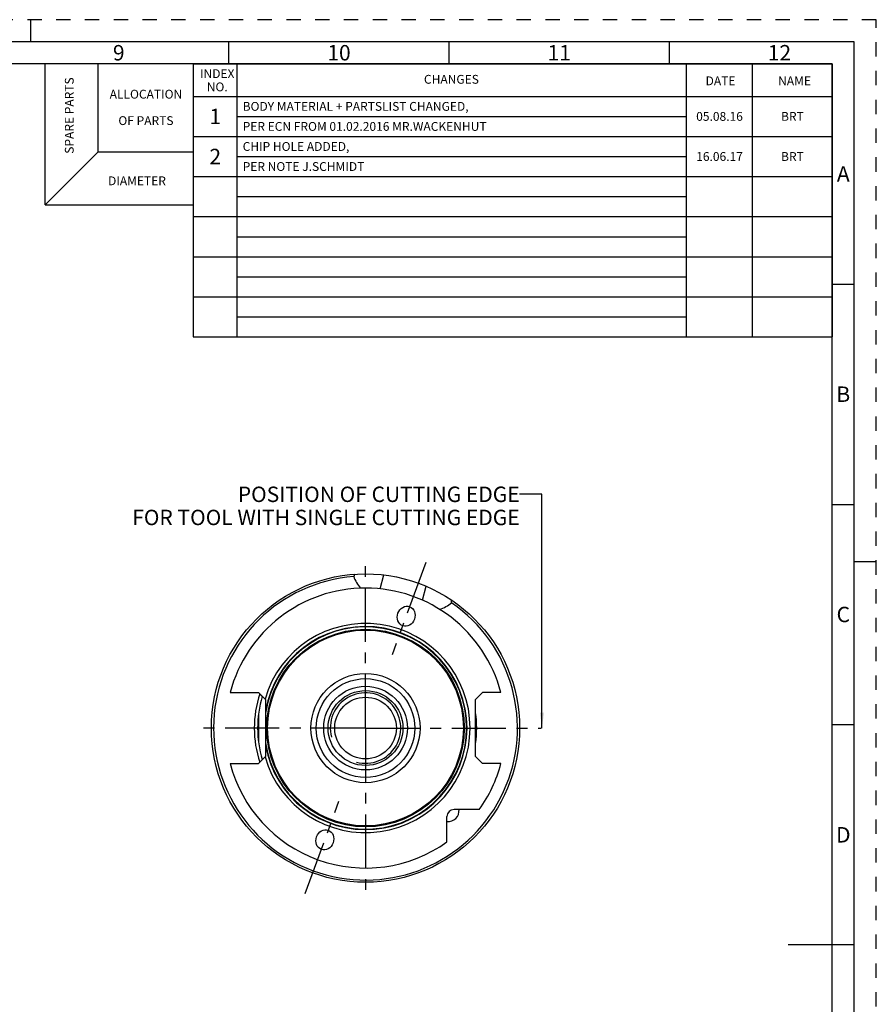
# Model space of a CAD drawing. Units: millimetres. Extents: x 0 to 594, y 0 to 420.
# Drawn here: x 400 to 594, y 197 to 420 of the extents above; entities that cross this region are included whole.
import ezdxf

# ---------------------------------------------------------------- set-up
doc = ezdxf.new("R2010")
doc.units = ezdxf.units.MM
doc.header["$LTSCALE"] = 32.67
doc.linetypes.add('CENTER', pattern=[0.6, 0.375, -0.075, 0.075, -0.075])
doc.linetypes.add('HIDDEN', pattern=[0.2, 0.1, -0.1])
doc.layers.get('0').update_dxf_attribs({"linetype": 'CONTINUOUS'})
for name, color, linetype in [('10058660_AXIS', 7, 'CONTINUOUS'), ('10058660_CL', 7, 'CONTINUOUS'), ('231018-001-02-ED1_FORMAT', 7, 'CONTINUOUS'), ('231018-001-02-ED1_TEXT', 7, 'CONTINUOUS')]:
    doc.layers.add(name, color=color, linetype=linetype)
doc.styles.get("Standard").update_dxf_attribs({"font": 'TXT.SHX', "width": 0.7})
doc.styles.add('TEXTSTYLE_2', font='TXT.SHX', dxfattribs={"width": 0.675})
doc.dimstyles.get("Standard").update_dxf_attribs({"dimtxt": 3.5, "dimasz": 3.5, "dimexe": 0.18, "dimexo": 0.0625, "dimgap": 0.09, "dimtad": 1, "dimdec": 3, "dimdsep": 46, "dimtxsty": 'STANDARD', "dimblk": '_FILLED', "dimblk1": '_FILLED', "dimblk2": '_FILLED', "dimcen": 0.09, "dimclrt": 2, "dimadec": 0, "dimazin": 0, "dimtol": 1, "dimtp": 0.005, "dimtm": 0.005, "dimtfac": 1, "dimtdec": 3, "dimtofl": 0, "dimtmove": 0, "dimatfit": 3, "dimldrblk": '_FILLED', "dimfxl": 1, "dimtolj": 1, "dimarcsym": 0})

# ---------------------------------------------------------------- blocks, each defined once
blk = doc.blocks.new('_FILLED')
at = {"color": 0, "linetype": 'BYBLOCK'}
blk.add_solid([(0, 0), (-1, 0.125), (-1, -0.125)], dxfattribs=at)

msp = doc.modelspace()

# ---------------------------------------------------------------- linework, layer by layer
at = {"layer": '10058660_AXIS', "color": 3, "linetype": 'CENTER'}
for p, q in [((478.0209, 259.2278), (478.0209, 297.2278)), ((491.7, 296.8108), (484.0605, 275.8213)), ((478.0209, 259.2278), (440.0209, 259.2278)), ((478.0209, 259.2278), (517.9357, 259.2278)), ((478.0209, 259.2278), (478.0209, 221.2278)), ((464.3418, 221.6448), (471.9813, 242.6342))]:
    msp.add_line(p, q, dxfattribs=at)
at = {"layer": '10058660_CL', "color": 9, "linetype": 'CONTINUOUS'}
for p, q in [((481.3126, 290.8311), (482.157, 293.9825)), ((490.9719, 288.243), (491.8163, 291.3944))]:
    msp.add_line(p, q, dxfattribs=at)
at = {"layer": '10058660_CL', "color": 7, "linetype": 'CONTINUOUS'}
for p, q in [((447.2825, 267.2778), (453.7209, 267.2778)), ((453.7209, 267.2778), (455.3209, 265.6778)), ((503.0209, 265.6778), (504.6209, 267.2778)), ((508.7593, 267.2778), (504.6209, 267.2778)), ((455.3209, 265.6778), (455.3209, 252.7778)), ((503.0209, 252.7778), (503.0209, 265.6778)), ((453.7209, 262.3519), (453.7209, 256.1037)), ((453.7209, 251.1778), (455.3209, 252.7778)), ((503.0209, 252.7778), (504.6209, 251.1778)), ((447.2825, 251.1778), (453.7209, 251.1778)), ((508.7593, 251.1778), (504.6209, 251.1778)), ((496.5209, 233.3937), (496.5209, 239.1278)), ((503.855, 240.7278), (498.1209, 240.7278))]:
    msp.add_line(p, q, dxfattribs=at)
for radius in [35, 22.225, 8.5, 7]:
    msp.add_circle((478.0209, 259.2278), radius, dxfattribs=at)
at = {"layer": '10058660_CL', "color": 9, "linetype": 'CONTINUOUS'}
for radius in [22.425, 12.3963, 11.2089, 9.5]:
    msp.add_circle((478.0209, 259.2278), radius, dxfattribs=at)
at = {"layer": '10058660_CL', "color": 7, "linetype": 'CONTINUOUS'}
for centre, radius, start, end in [((478.0209, 259.2278), 34.5, 94.462388, 55.537612), ((479.8148, 291.6435), 4.8962, 149.285218, 156.150927), ((482.7676, 296.2611), 7.8853, 199.544527, 222.022661), ((478.0209, 259.2278), 31.775, 14.675471, 165.324529), ((492.4268, 293.673), 7.8853, 287.979533, 310.455473), ((492.6198, 288.2002), 4.9516, 353.887548, 0.676306), ((478.0209, 259.2278), 23.7455, 196.059526, 163.940474), ((478.0209, 259.2278), 24.5, 163.033393, 196.966607), ((478.0209, 259.2278), 31.775, 194.675471, 305.606748), ((478.0209, 259.2278), 31.775, 324.393252, 345.324529), ((496.7592, 240.4895), 2.5, 264.529412, 5.470588), ((498.1209, 239.1278), 1.6, 90, 180)]:
    msp.add_arc(centre, radius, start, end, dxfattribs=at)
at = {"layer": '10058660_CL', "color": 9, "linetype": 'CONTINUOUS'}
for radius, start, end in [(23.05, 189.997405, 170.002595), (22.9465, 188.405302, 171.594698), (25.25, 162.069884, 197.930116), (25.25, 351.937443, 8.062537)]:
    msp.add_arc((478.0209, 259.2278), radius, start, end, dxfattribs=at)
at = {"layer": '10058660_CL', "color": 3, "linetype": 'CONTINUOUS'}
msp.add_arc((478.0209, 259.2278), 8, 255, 195, dxfattribs=at)
at = {"layer": '10058660_CL', "color": 7, "linetype": 'CONTINUOUS'}
for centre, major_axis in [((487.2554, 284.5995), (-0.7899, -2.1701)), ((468.7863, 233.8561), (0.7899, 2.1701))]:
    msp.add_ellipse(centre, major_axis=major_axis, ratio=0.8660254, dxfattribs=at)
for points, knots in [([(454.2114, 266.7873), (454.2372, 266.7614), (454.2872, 266.7114), (454.359, 266.6391), (454.4238, 266.573), (454.4799, 266.5145), (454.5201, 266.4709), (454.5464, 266.4407), (454.5617, 266.4222), (454.5734, 266.4067), (454.5818, 266.3941), (454.5865, 266.385), (454.5879, 266.3792), (454.5873, 266.3772)], [0, 0, 0, 0, 0.19626516, 0.37988025, 0.54695068, 0.69343046, 0.81526549, 0.86573123, 0.90864307, 0.94363368, 0.97043877, 0.98900955, 1, 1, 1, 1]), ([(454.5873, 252.0783), (454.5879, 252.0764), (454.5865, 252.0706), (454.5818, 252.0614), (454.5734, 252.0489), (454.5617, 252.0334), (454.5464, 252.0149), (454.5201, 251.9847), (454.4799, 251.9411), (454.4238, 251.8825), (454.359, 251.8165), (454.2872, 251.7442), (454.2372, 251.6941), (454.2114, 251.6683)], [0, 0, 0, 0, 0.01099048, 0.02956107, 0.05636616, 0.0913568, 0.13426873, 0.18473462, 0.30656975, 0.45304971, 0.62012013, 0.803736, 1, 1, 1, 1])]:
    msp.add_open_spline(points, degree=3, knots=knots, dxfattribs=at)
at = {"layer": '231018-001-02-ED1_FORMAT', "color": 6, "linetype": 'HIDDEN'}
for p, q in [((594, 420), (0, 420)), ((594, 0), (594, 420))]:
    msp.add_line(p, q, dxfattribs=at)
at = {"layer": '231018-001-02-ED1_FORMAT', "color": 3, "linetype": 'CONTINUOUS'}
for p, q in [((402, 415), (402, 420)), ((447, 410), (447, 415)), ((497, 410), (497, 415)), ((547, 415), (547, 410)), ((404.9411, 410), (10, 410)), ((438.9014, 410), (584.0014, 410)), ((438.9014, 410), (438.9014, 348)), ((584.0014, 410), (584.0014, 348)), ((584, 360), (589, 360)), ((438.9014, 348), (584.0014, 348)), ((584, 72.5), (584, 348)), ((584, 310), (589, 310)), ((589, 297), (594, 297)), ((584, 260), (589, 260))]:
    msp.add_line(p, q, dxfattribs=at)
at = {"layer": '231018-001-02-ED1_FORMAT', "color": 7, "linetype": 'CONTINUOUS'}
for p, q in [((589, 415), (5, 415)), ((589, 5), (589, 415)), ((584, 410), (404.9411, 410)), ((405.3014, 377.999), (405.3014, 410)), ((417.3014, 389.999), (417.3014, 410)), ((438.9014, 410), (438.9014, 348)), ((448.9014, 348), (448.9014, 410)), ((550.9, 348), (550.9, 410)), ((565.9, 348), (565.9, 410)), ((584, 348), (584, 410)), ((438.9014, 402.5999), (584, 402.5999)), ((448.9014, 398.0499), (550.9, 398.0499)), ((438.9014, 393.5), (584, 393.5)), ((405.3014, 377.999), (417.3014, 389.999)), ((417.3014, 389.999), (438.9014, 389.999)), ((448.9014, 388.95), (550.9, 388.95)), ((438.9014, 384.4), (584, 384.4)), ((405.3014, 377.999), (438.9014, 377.999)), ((448.9014, 379.85), (550.9, 379.85)), ((438.9014, 375.3), (584, 375.3)), ((448.9014, 370.75), (550.9, 370.75)), ((438.9014, 366.2), (584, 366.2)), ((448.9014, 361.65), (550.9, 361.65)), ((438.9014, 357.1), (584, 357.1)), ((448.9014, 352.55), (550.9, 352.55)), ((438.9014, 348), (584, 348)), ((589, 210), (574, 210))]:
    msp.add_line(p, q, dxfattribs=at)

# ---------------------------------------------------------------- texts
at = {"layer": '231018-001-02-ED1_FORMAT', "color": 90, "linetype": 'CONTINUOUS', "char_height": 3.5, "attachment_point": 2, "line_spacing_factor": 0.9, "style": 'TEXTSTYLE_2'}
for s, insert, width in [('9', (422, 414.25), 2.75), ('10', (472, 414.25), 4.75), ('11', (522, 414.25), 4), ('12', (572, 414.25), 4.75), ('A', (586.5, 386.75), 3), ('B', (586.5, 336.75), 2.75), ('C', (586.5, 286.75), 2.916667), ('D', (586.5, 236.75), 3.166667)]:
    msp.add_mtext(s, dxfattribs=dict(at, insert=insert, width=width))
at = {"layer": '231018-001-02-ED1_FORMAT', "color": 2, "linetype": 'CONTINUOUS', "insert": (409.7608, 398.2421), "char_height": 2, "width": 17.571429, "attachment_point": 2, "rotation": 90, "line_spacing_factor": 0.9}
msp.add_mtext('SPARE PARTS', dxfattribs=at)
at = {"layer": '231018-001-02-ED1_FORMAT', "color": 2, "linetype": 'CONTINUOUS', "line_spacing_factor": 0.9}
for s, insert, char_height, width, attachment_point in [('INDEX\\PNO.', (444.3535, 408.7498), 2, 7.809524, 2), ('CHANGES', (497.5267, 407.4685), 2, 11.095238, 2), ('DATE', (555.2387, 407.1192), 2, 6.666667, 1), ('NAME', (575.4356, 407.1192), 2, 6.428571, 2), ('ALLOCATION\\P \\POF PARTS', (428.1667, 404.0928), 2, 15.380952, 2), ('BODY MATERIAL + PARTSLIST CHANGED,', (450.1264, 401.325), 2, 53.285714, 1), ('1', (443.9014, 399.8), 3.5, 2, 2), ('05.08.16', (558.4014, 399.05), 2, 11.142857, 2), ('BRT', (574.9514, 399.05), 2, 4.857143, 2), ('PER ECN FROM 01.02.2016 MR.WACKENHUT', (450.1264, 396.775), 2, 55.761905, 1), ('CHIP HOLE ADDED,', (450.1264, 392.225), 2, 24.809524, 1), ('2', (443.9014, 390.7), 3.5, 2.75, 2), ('16.06.17', (558.4014, 389.95), 2, 10.857143, 2), ('BRT', (574.9514, 389.95), 2, 4.857143, 2), ('PER NOTE J.SCHMIDT', (450.1264, 387.675), 2, 27.761905, 1), ('DIAMETER', (426.1327, 384.428), 2, 12.666667, 2)]:
    msp.add_mtext(s, dxfattribs=dict(at, insert=insert, char_height=char_height, width=width, attachment_point=attachment_point))
at = {"layer": '231018-001-02-ED1_TEXT', "color": 2, "linetype": 'CONTINUOUS', "insert": (513.0209, 314.0278), "char_height": 3.5, "width": 90.833333, "attachment_point": 3, "line_spacing_factor": 0.9}
msp.add_mtext('POSITION OF CUTTING EDGE\\PFOR TOOL WITH SINGLE CUTTING EDGE', dxfattribs=at)

# ---------------------------------------------------------------- leaders
at = {"layer": '231018-001-02-ED1_TEXT', "color": 3, "linetype": 'CONTINUOUS'}
msp.add_leader([(518.0898, 259.2278), (518.0209, 312.2778), (513.0209, 312.2778)], dimstyle='STANDARD', override={"dimtad": 0}, dxfattribs=at)

doc.saveas('drawing.dxf')
